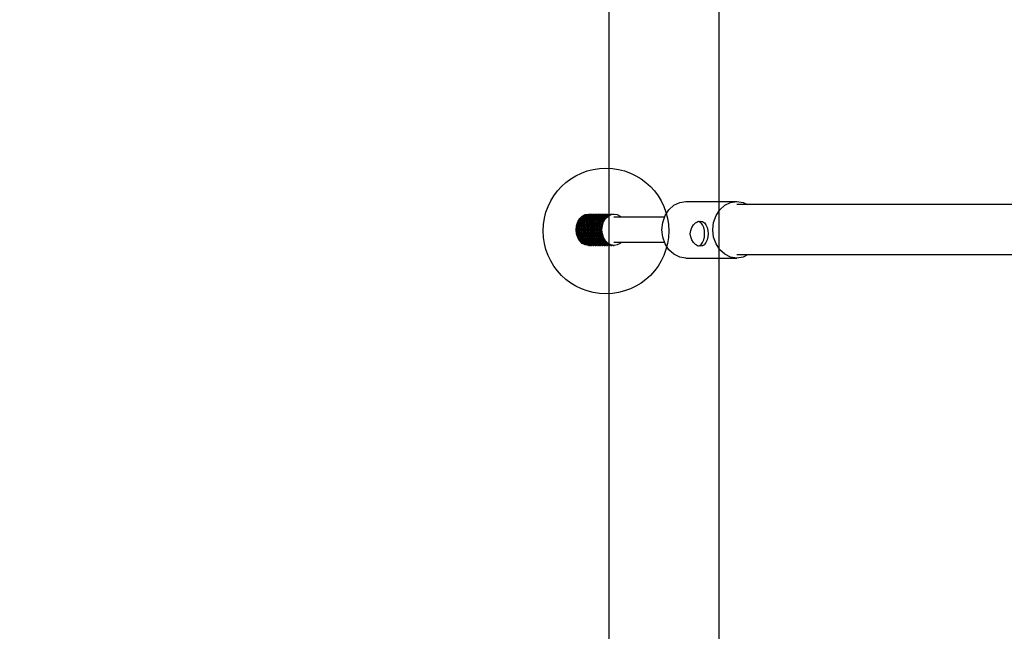
# Model space of a CAD drawing. Units: millimetres. Extents: x 1953 to 12663, y 1900 to 13326.
# Drawn here: x 5577 to 5890, y 5599 to 5794 of the extents above; entities that cross this region are included whole.
import ezdxf

# ---------------------------------------------------------------- set-up
doc = ezdxf.new("R2010")
doc.units = ezdxf.units.MM
doc.layers.add('Dimensions', color=7, linetype='Continuous')
doc.styles.get("Standard").update_dxf_attribs({"font": 'arial.ttf'})
doc.dimstyles.new('Leikkiset keinu', dxfattribs={"dimtxt": 150, "dimasz": 2.5, "dimexe": 0.06, "dimexo": 0.625, "dimtad": 0, "dimtih": 1, "dimtoh": 1, "dimdec": 0, "dimtxsty": 'Standard', "dimcen": 2.5, "dimadec": 0, "dimazin": 0, "dimtfac": 1, "dimtmove": 0, "dimatfit": 3, "dimfxl": 1, "dimarcsym": 0})

# ---------------------------------------------------------------- blocks, each defined once
blk = doc.blocks.new('*D10')
at = {"layer": 'Defpoints', "color": 0, "transparency": 16777216}
for p in [(6749.16, 10241.69), (2180.31, 1899.7), (9992.21, 1899.7)]:
    blk.add_point(p, dxfattribs=at)
at = {"layer": 'Dimensions', "color": 0, "lineweight": -2, "transparency": 16777216}
for p, q in [((6748.53, 10241.69), (2180.25, 10241.69)), ((2180.31, 10239.19), (2180.31, 6147.95)), ((2180.31, 1902.2), (2180.31, 5993.43)), ((9991.58, 1899.7), (2180.25, 1899.7))]:
    blk.add_line(p, q, dxfattribs=at)
at = {"layer": 'Dimensions', "color": 0, "transparency": 16777216}
for points in [[(2179.9, 10239.19), (2180.73, 10239.19), (2180.31, 10241.69)], [(2179.9, 1902.2), (2180.73, 1902.2), (2180.31, 1899.7)]]:
    blk.add_solid(points, dxfattribs=at)
at = {"layer": 'Dimensions', "color": 0, "transparency": 16777216, "insert": (2180.31, 6070.69), "char_height": 150, "attachment_point": 5}
blk.add_mtext('8342', dxfattribs=at)
blk = doc.blocks.new('*D12')
at = {"layer": 'Defpoints', "color": 0, "transparency": 16777216}
for p in [(6472.52, 8241.69), (3208.34, 3899.7), (9715.57, 3899.7)]:
    blk.add_point(p, dxfattribs=at)
at = {"layer": 'Dimensions', "color": 0, "lineweight": -2, "transparency": 16777216}
for p, q in [((6471.9, 8241.69), (3208.28, 8241.69)), ((3208.34, 8239.19), (3208.34, 6147.95)), ((3208.34, 3902.2), (3208.34, 5993.43)), ((9714.94, 3899.7), (3208.28, 3899.7))]:
    blk.add_line(p, q, dxfattribs=at)
at = {"layer": 'Dimensions', "color": 0, "transparency": 16777216}
for points in [[(3207.92, 8239.19), (3208.75, 8239.19), (3208.34, 8241.69)], [(3207.92, 3902.2), (3208.75, 3902.2), (3208.34, 3899.7)]]:
    blk.add_solid(points, dxfattribs=at)
at = {"layer": 'Dimensions', "color": 0, "transparency": 16777216, "insert": (3208.34, 6070.69), "char_height": 150, "attachment_point": 5}
blk.add_mtext('4342', dxfattribs=at)

msp = doc.modelspace()

# ---------------------------------------------------------------- linework, layer by layer
for p, q in [((5764.4, 5479.45), (5764.4, 6203.45)), ((5799.4, 5479.45), (5799.4, 6203.45)), ((5782.22, 5731.69), (5783.44, 5733.56)), ((5783.44, 5733.56), (5785.03, 5734.99)), ((5785.03, 5734.99), (5786.88, 5735.89)), ((5786.88, 5735.89), (5788.87, 5736.19)), ((5788.87, 5736.19), (5805.08, 5736.19)), ((5798.44, 5731.69), (5799.66, 5733.56)), ((5799.66, 5733.56), (5801.24, 5734.99)), ((5801.24, 5734.99), (5803.09, 5735.89)), ((5803.09, 5735.89), (5805.08, 5736.19)), ((5805.08, 5736.19), (5807.06, 5735.89)), ((6282.78, 5735.19), (5805.08, 5735.19)), ((5807.06, 5735.89), (5808.49, 5735.19)), ((5754.47, 5729.69), (5755.09, 5730.73)), ((5754.79, 5729.69), (5755.41, 5730.73)), ((5755.09, 5730.73), (5755.89, 5731.52)), ((5755.2, 5729.69), (5755.81, 5730.73)), ((5755.41, 5730.73), (5756.2, 5731.52)), ((5755.52, 5729.69), (5756.13, 5730.73)), ((5755.81, 5730.73), (5756.61, 5731.52)), ((5755.89, 5731.52), (5756.82, 5732.02)), ((5755.91, 5729.69), (5756.53, 5730.73)), ((5756.13, 5730.73), (5756.93, 5731.52)), ((5756.2, 5731.52), (5757.14, 5732.02)), ((5756.23, 5729.69), (5756.84, 5730.73)), ((5756.53, 5730.73), (5757.33, 5731.52)), ((5756.61, 5731.52), (5757.54, 5732.02)), ((5756.63, 5729.69), (5757.24, 5730.73)), ((5756.82, 5732.02), (5757.82, 5732.19)), ((5756.84, 5730.73), (5757.64, 5731.52)), ((5756.93, 5731.52), (5757.86, 5732.02)), ((5756.94, 5729.69), (5757.56, 5730.73)), ((5757.14, 5732.02), (5758.13, 5732.19)), ((5757.24, 5730.73), (5758.04, 5731.52)), ((5757.33, 5731.52), (5758.26, 5732.02)), ((5757.34, 5729.69), (5757.95, 5730.73)), ((5757.54, 5732.02), (5758.54, 5732.19)), ((5757.56, 5730.73), (5758.36, 5731.52)), ((5757.64, 5731.52), (5758.57, 5732.02)), ((5757.66, 5729.69), (5758.27, 5730.73)), ((5757.82, 5732.19), (5758.13, 5732.19)), ((5757.86, 5732.02), (5758.86, 5732.19)), ((5757.95, 5730.73), (5758.75, 5731.52)), ((5758.04, 5731.52), (5758.97, 5732.02)), ((5758.05, 5729.69), (5758.67, 5730.73)), ((5758.13, 5732.19), (5758.34, 5732.16)), ((5758.26, 5732.02), (5759.26, 5732.19)), ((5758.27, 5730.73), (5759.07, 5731.52)), ((5758.36, 5731.52), (5759.29, 5732.02)), ((5758.37, 5729.69), (5758.99, 5730.73)), ((5758.54, 5732.19), (5758.86, 5732.19)), ((5758.57, 5732.02), (5759.57, 5732.19)), ((5758.67, 5730.73), (5759.47, 5731.52)), ((5758.75, 5731.52), (5759.68, 5732.02)), ((5758.77, 5729.69), (5759.38, 5730.73)), ((5758.86, 5732.19), (5759.06, 5732.16)), ((5758.97, 5732.02), (5759.97, 5732.19)), ((5758.99, 5730.73), (5759.79, 5731.52)), ((5759.07, 5731.52), (5760, 5732.02)), ((5759.09, 5729.69), (5759.7, 5730.73)), ((5759.26, 5732.19), (5759.57, 5732.19)), ((5759.29, 5732.02), (5760.29, 5732.19)), ((5759.38, 5730.73), (5760.18, 5731.52)), ((5759.47, 5731.52), (5760.4, 5732.02)), ((5759.48, 5729.69), (5760.1, 5730.73)), ((5759.57, 5732.19), (5759.77, 5732.16)), ((5759.68, 5732.02), (5760.68, 5732.19)), ((5759.7, 5730.73), (5760.5, 5731.52)), ((5759.79, 5731.52), (5760.72, 5732.02)), ((5759.8, 5729.69), (5760.41, 5730.73)), ((5759.97, 5732.19), (5760.29, 5732.19)), ((5760, 5732.02), (5761, 5732.19)), ((5760.1, 5730.73), (5760.9, 5731.52)), ((5760.18, 5731.52), (5761.11, 5732.02)), ((5760.2, 5729.69), (5760.81, 5730.73)), ((5760.29, 5732.19), (5760.49, 5732.16)), ((5760.4, 5732.02), (5761.4, 5732.19)), ((5760.41, 5730.73), (5761.21, 5731.52)), ((5760.5, 5731.52), (5761.43, 5732.02)), ((5760.51, 5729.69), (5761.13, 5730.73)), ((5760.68, 5732.19), (5761, 5732.19)), ((5760.72, 5732.02), (5761.72, 5732.19)), ((5760.81, 5730.73), (5761.61, 5731.52)), ((5760.9, 5731.52), (5761.83, 5732.02)), ((5760.91, 5729.69), (5761.52, 5730.73)), ((5761, 5732.19), (5761.2, 5732.16)), ((5761.11, 5732.02), (5762.11, 5732.19)), ((5761.13, 5730.73), (5761.93, 5731.52)), ((5761.21, 5731.52), (5762.14, 5732.02)), ((5761.23, 5729.69), (5761.84, 5730.73)), ((5761.4, 5732.19), (5761.72, 5732.19)), ((5761.43, 5732.02), (5762.43, 5732.19)), ((5761.52, 5730.73), (5762.32, 5731.52)), ((5761.61, 5731.52), (5762.54, 5732.02)), ((5761.63, 5729.69), (5762.24, 5730.73)), ((5761.72, 5732.19), (5761.91, 5732.16)), ((5761.83, 5732.02), (5762.83, 5732.19)), ((5761.84, 5730.73), (5762.64, 5731.52)), ((5761.93, 5731.52), (5762.86, 5732.02)), ((5761.94, 5729.69), (5762.56, 5730.73)), ((5762.11, 5732.19), (5762.43, 5732.19)), ((5762.14, 5732.02), (5763.14, 5732.19)), ((5762.24, 5730.73), (5763.04, 5731.52)), ((5762.32, 5731.52), (5763.25, 5732.02)), ((5762.34, 5729.69), (5762.95, 5730.73)), ((5762.43, 5732.19), (5762.63, 5732.16)), ((5762.54, 5732.02), (5763.54, 5732.19)), ((5762.56, 5730.73), (5763.36, 5731.52)), ((5762.64, 5731.52), (5763.57, 5732.02)), ((5762.66, 5729.69), (5763.27, 5730.73)), ((5762.83, 5732.19), (5763.14, 5732.19)), ((5762.86, 5732.02), (5763.86, 5732.19)), ((5762.95, 5730.73), (5763.75, 5731.52)), ((5763.04, 5731.52), (5763.97, 5732.02)), ((5763.14, 5732.19), (5763.34, 5732.16)), ((5763.25, 5732.02), (5764.25, 5732.19)), ((5763.27, 5730.73), (5764.07, 5731.52)), ((5763.36, 5731.52), (5764.29, 5732.02)), ((5763.54, 5732.19), (5763.86, 5732.19)), ((5763.57, 5732.02), (5764.57, 5732.19)), ((5763.75, 5731.52), (5764.68, 5732.02)), ((5763.86, 5732.19), (5764.06, 5732.16)), ((5763.97, 5732.02), (5764.97, 5732.19)), ((5764.07, 5731.52), (5765, 5732.02)), ((5764.25, 5732.19), (5764.57, 5732.19)), ((5764.29, 5732.02), (5765.29, 5732.19)), ((5764.57, 5732.19), (5764.77, 5732.16)), ((5764.68, 5732.02), (5765.68, 5732.19)), ((5764.97, 5732.19), (5765.29, 5732.19)), ((5765, 5732.02), (5766, 5732.19)), ((5765.29, 5732.19), (5765.48, 5732.16)), ((5765.68, 5732.19), (5766, 5732.19)), ((5782.05, 5731.19), (5765.94, 5731.19)), ((5766, 5732.19), (5767, 5732.02)), ((5767, 5732.02), (5767.93, 5731.52)), ((5767.93, 5731.52), (5768.26, 5731.19)), ((5781.46, 5729.52), (5782.22, 5731.69)), ((5797.67, 5729.52), (5798.44, 5731.69)), ((5753.96, 5727.19), (5754.09, 5728.49)), ((5754.09, 5728.49), (5754.47, 5729.69)), ((5754.27, 5727.19), (5754.41, 5728.49)), ((5754.41, 5728.49), (5754.79, 5729.69)), ((5754.68, 5727.19), (5754.81, 5728.49)), ((5754.81, 5728.49), (5755.2, 5729.69)), ((5755, 5727.19), (5755.13, 5728.49)), ((5755.13, 5728.49), (5755.52, 5729.69)), ((5755.4, 5727.19), (5755.53, 5728.49)), ((5755.53, 5728.49), (5755.91, 5729.69)), ((5755.71, 5727.19), (5755.85, 5728.49)), ((5755.85, 5728.49), (5756.23, 5729.69)), ((5756.11, 5727.19), (5756.24, 5728.49)), ((5756.24, 5728.49), (5756.63, 5729.69)), ((5756.43, 5727.19), (5756.56, 5728.49)), ((5756.56, 5728.49), (5756.94, 5729.69)), ((5756.82, 5727.19), (5756.96, 5728.49)), ((5756.96, 5728.49), (5757.34, 5729.69)), ((5757.14, 5727.19), (5757.27, 5728.49)), ((5757.27, 5728.49), (5757.66, 5729.69)), ((5757.54, 5727.19), (5757.67, 5728.49)), ((5757.67, 5728.49), (5758.05, 5729.69)), ((5757.86, 5727.19), (5757.99, 5728.49)), ((5757.99, 5728.49), (5758.37, 5729.69)), ((5758.25, 5727.19), (5758.38, 5728.49)), ((5758.38, 5728.49), (5758.77, 5729.69)), ((5758.57, 5727.19), (5758.7, 5728.49)), ((5758.7, 5728.49), (5759.09, 5729.69)), ((5758.97, 5727.19), (5759.1, 5728.49)), ((5759.1, 5728.49), (5759.48, 5729.69)), ((5759.28, 5727.19), (5759.42, 5728.49)), ((5759.42, 5728.49), (5759.8, 5729.69)), ((5759.68, 5727.19), (5759.81, 5728.49)), ((5759.81, 5728.49), (5760.2, 5729.69)), ((5760, 5727.19), (5760.13, 5728.49)), ((5760.13, 5728.49), (5760.51, 5729.69)), ((5760.39, 5727.19), (5760.53, 5728.49)), ((5760.53, 5728.49), (5760.91, 5729.69)), ((5760.71, 5727.19), (5760.84, 5728.49)), ((5760.84, 5728.49), (5761.23, 5729.69)), ((5761.11, 5727.19), (5761.24, 5728.49)), ((5761.24, 5728.49), (5761.63, 5729.69)), ((5761.43, 5727.19), (5761.56, 5728.49)), ((5761.56, 5728.49), (5761.94, 5729.69)), ((5761.82, 5727.19), (5761.95, 5728.49)), ((5761.95, 5728.49), (5762.34, 5729.69)), ((5762.14, 5727.19), (5762.27, 5728.49)), ((5762.27, 5728.49), (5762.66, 5729.69)), ((5781.2, 5727.19), (5781.46, 5729.52)), ((5790.37, 5726.97), (5790.7, 5727.94)), ((5790.7, 5727.94), (5791.23, 5728.76)), ((5791.23, 5728.76), (5791.91, 5729.4)), ((5791.91, 5729.4), (5792.3, 5729.59)), ((5792.3, 5729.59), (5792.65, 5729.8)), ((5792.65, 5729.8), (5793.39, 5729.94)), ((5793.05, 5729.8), (5792.85, 5729.84)), ((5793.31, 5729.65), (5793.05, 5729.8)), ((5793.31, 5729.65), (5793.66, 5729.4)), ((5793.39, 5729.94), (5794.12, 5729.8)), ((5794.14, 5728.76), (5793.66, 5729.4)), ((5794.12, 5729.8), (5794.47, 5729.59)), ((5794.51, 5727.94), (5794.14, 5728.76)), ((5794.47, 5729.59), (5794.74, 5729.4)), ((5794.75, 5726.97), (5794.51, 5727.94)), ((5794.74, 5729.4), (5795.22, 5728.76)), ((5795.22, 5728.76), (5795.59, 5727.94)), ((5795.59, 5727.94), (5795.82, 5726.97)), ((5797.41, 5727.19), (5797.67, 5729.52)), ((5754.09, 5725.9), (5753.96, 5727.19)), ((5754.47, 5724.69), (5754.09, 5725.9)), ((5754.41, 5725.9), (5754.27, 5727.19)), ((5754.79, 5724.69), (5754.41, 5725.9)), ((5755.09, 5723.66), (5754.47, 5724.69)), ((5754.81, 5725.9), (5754.68, 5727.19)), ((5755.41, 5723.66), (5754.79, 5724.69)), ((5755.2, 5724.69), (5754.81, 5725.9)), ((5755.13, 5725.9), (5755, 5727.19)), ((5755.52, 5724.69), (5755.13, 5725.9)), ((5755.81, 5723.66), (5755.2, 5724.69)), ((5755.53, 5725.9), (5755.4, 5727.19)), ((5756.13, 5723.66), (5755.52, 5724.69)), ((5755.91, 5724.69), (5755.53, 5725.9)), ((5755.85, 5725.9), (5755.71, 5727.19)), ((5756.23, 5724.69), (5755.85, 5725.9)), ((5756.53, 5723.66), (5755.91, 5724.69)), ((5756.24, 5725.9), (5756.11, 5727.19)), ((5756.84, 5723.66), (5756.23, 5724.69)), ((5756.63, 5724.69), (5756.24, 5725.9)), ((5756.56, 5725.9), (5756.43, 5727.19)), ((5756.94, 5724.69), (5756.56, 5725.9)), ((5757.24, 5723.66), (5756.63, 5724.69)), ((5756.96, 5725.9), (5756.82, 5727.19)), ((5757.56, 5723.66), (5756.94, 5724.69)), ((5757.34, 5724.69), (5756.96, 5725.9)), ((5757.27, 5725.9), (5757.14, 5727.19)), ((5757.66, 5724.69), (5757.27, 5725.9)), ((5757.95, 5723.66), (5757.34, 5724.69)), ((5757.67, 5725.9), (5757.54, 5727.19)), ((5758.27, 5723.66), (5757.66, 5724.69)), ((5758.05, 5724.69), (5757.67, 5725.9)), ((5757.99, 5725.9), (5757.86, 5727.19)), ((5758.37, 5724.69), (5757.99, 5725.9)), ((5758.67, 5723.66), (5758.05, 5724.69)), ((5758.38, 5725.9), (5758.25, 5727.19)), ((5758.99, 5723.66), (5758.37, 5724.69)), ((5758.77, 5724.69), (5758.38, 5725.9)), ((5758.7, 5725.9), (5758.57, 5727.19)), ((5759.09, 5724.69), (5758.7, 5725.9)), ((5759.38, 5723.66), (5758.77, 5724.69)), ((5759.1, 5725.9), (5758.97, 5727.19)), ((5759.7, 5723.66), (5759.09, 5724.69)), ((5759.48, 5724.69), (5759.1, 5725.9)), ((5759.42, 5725.9), (5759.28, 5727.19)), ((5759.8, 5724.69), (5759.42, 5725.9)), ((5760.1, 5723.66), (5759.48, 5724.69)), ((5759.81, 5725.9), (5759.68, 5727.19)), ((5760.41, 5723.66), (5759.8, 5724.69)), ((5760.2, 5724.69), (5759.81, 5725.9)), ((5760.13, 5725.9), (5760, 5727.19)), ((5760.51, 5724.69), (5760.13, 5725.9)), ((5760.81, 5723.66), (5760.2, 5724.69)), ((5760.53, 5725.9), (5760.39, 5727.19)), ((5761.13, 5723.66), (5760.51, 5724.69)), ((5760.91, 5724.69), (5760.53, 5725.9)), ((5760.84, 5725.9), (5760.71, 5727.19)), ((5761.23, 5724.69), (5760.84, 5725.9)), ((5761.52, 5723.66), (5760.91, 5724.69)), ((5761.24, 5725.9), (5761.11, 5727.19)), ((5761.84, 5723.66), (5761.23, 5724.69)), ((5761.63, 5724.69), (5761.24, 5725.9)), ((5761.56, 5725.9), (5761.43, 5727.19)), ((5761.94, 5724.69), (5761.56, 5725.9)), ((5762.24, 5723.66), (5761.63, 5724.69)), ((5761.95, 5725.9), (5761.82, 5727.19)), ((5762.56, 5723.66), (5761.94, 5724.69)), ((5762.34, 5724.69), (5761.95, 5725.9)), ((5762.27, 5725.9), (5762.14, 5727.19)), ((5762.66, 5724.69), (5762.27, 5725.9)), ((5762.95, 5723.66), (5762.34, 5724.69)), ((5763.27, 5723.66), (5762.66, 5724.69)), ((5781.46, 5724.86), (5781.2, 5727.19)), ((5782.22, 5722.69), (5781.46, 5724.86)), ((5790.25, 5725.94), (5790.37, 5726.97)), ((5790.37, 5724.9), (5790.25, 5725.94)), ((5790.7, 5723.94), (5790.37, 5724.9)), ((5794.51, 5723.94), (5794.75, 5724.9)), ((5794.82, 5725.94), (5794.75, 5726.97)), ((5794.75, 5724.9), (5794.82, 5725.94)), ((5795.82, 5724.9), (5795.59, 5723.94)), ((5795.82, 5726.97), (5795.9, 5725.94)), ((5795.9, 5725.94), (5795.82, 5724.9)), ((5797.67, 5724.86), (5797.41, 5727.19)), ((5798.44, 5722.69), (5797.67, 5724.86)), ((5755.89, 5722.86), (5755.09, 5723.66)), ((5756.2, 5722.86), (5755.41, 5723.66)), ((5756.61, 5722.86), (5755.81, 5723.66)), ((5756.82, 5722.36), (5755.89, 5722.86)), ((5756.93, 5722.86), (5756.13, 5723.66)), ((5757.14, 5722.36), (5756.2, 5722.86)), ((5757.33, 5722.86), (5756.53, 5723.66)), ((5757.54, 5722.36), (5756.61, 5722.86)), ((5757.82, 5722.19), (5756.82, 5722.36)), ((5757.64, 5722.86), (5756.84, 5723.66)), ((5757.86, 5722.36), (5756.93, 5722.86)), ((5758.13, 5722.19), (5757.14, 5722.36)), ((5758.04, 5722.86), (5757.24, 5723.66)), ((5758.26, 5722.36), (5757.33, 5722.86)), ((5758.54, 5722.19), (5757.54, 5722.36)), ((5758.36, 5722.86), (5757.56, 5723.66)), ((5758.57, 5722.36), (5757.64, 5722.86)), ((5757.82, 5722.19), (5758.13, 5722.19)), ((5758.86, 5722.19), (5757.86, 5722.36)), ((5758.75, 5722.86), (5757.95, 5723.66)), ((5758.97, 5722.36), (5758.04, 5722.86)), ((5758.34, 5722.23), (5758.13, 5722.19)), ((5759.26, 5722.19), (5758.26, 5722.36)), ((5759.07, 5722.86), (5758.27, 5723.66)), ((5759.29, 5722.36), (5758.36, 5722.86)), ((5758.54, 5722.19), (5758.86, 5722.19)), ((5759.57, 5722.19), (5758.57, 5722.36)), ((5759.47, 5722.86), (5758.67, 5723.66)), ((5759.68, 5722.36), (5758.75, 5722.86)), ((5759.06, 5722.23), (5758.86, 5722.19)), ((5759.97, 5722.19), (5758.97, 5722.36)), ((5759.79, 5722.86), (5758.99, 5723.66)), ((5760, 5722.36), (5759.07, 5722.86)), ((5759.26, 5722.19), (5759.57, 5722.19)), ((5760.29, 5722.19), (5759.29, 5722.36)), ((5760.18, 5722.86), (5759.38, 5723.66)), ((5760.4, 5722.36), (5759.47, 5722.86)), ((5759.77, 5722.23), (5759.57, 5722.19)), ((5760.68, 5722.19), (5759.68, 5722.36)), ((5760.5, 5722.86), (5759.7, 5723.66)), ((5760.72, 5722.36), (5759.79, 5722.86)), ((5759.97, 5722.19), (5760.29, 5722.19)), ((5761, 5722.19), (5760, 5722.36)), ((5760.9, 5722.86), (5760.1, 5723.66)), ((5761.11, 5722.36), (5760.18, 5722.86)), ((5760.49, 5722.23), (5760.29, 5722.19)), ((5761.4, 5722.19), (5760.4, 5722.36)), ((5761.21, 5722.86), (5760.41, 5723.66)), ((5761.43, 5722.36), (5760.5, 5722.86)), ((5760.68, 5722.19), (5761, 5722.19)), ((5761.72, 5722.19), (5760.72, 5722.36)), ((5761.61, 5722.86), (5760.81, 5723.66)), ((5761.83, 5722.36), (5760.9, 5722.86)), ((5761.2, 5722.23), (5761, 5722.19)), ((5762.11, 5722.19), (5761.11, 5722.36)), ((5761.93, 5722.86), (5761.13, 5723.66)), ((5762.14, 5722.36), (5761.21, 5722.86)), ((5761.4, 5722.19), (5761.72, 5722.19)), ((5762.43, 5722.19), (5761.43, 5722.36)), ((5762.32, 5722.86), (5761.52, 5723.66)), ((5762.54, 5722.36), (5761.61, 5722.86)), ((5761.91, 5722.23), (5761.72, 5722.19)), ((5762.83, 5722.19), (5761.83, 5722.36)), ((5762.64, 5722.86), (5761.84, 5723.66)), ((5762.86, 5722.36), (5761.93, 5722.86)), ((5762.11, 5722.19), (5762.43, 5722.19)), ((5763.14, 5722.19), (5762.14, 5722.36)), ((5763.04, 5722.86), (5762.24, 5723.66)), ((5763.25, 5722.36), (5762.32, 5722.86)), ((5762.63, 5722.23), (5762.43, 5722.19)), ((5763.54, 5722.19), (5762.54, 5722.36)), ((5763.36, 5722.86), (5762.56, 5723.66)), ((5763.57, 5722.36), (5762.64, 5722.86)), ((5762.83, 5722.19), (5763.14, 5722.19)), ((5763.86, 5722.19), (5762.86, 5722.36)), ((5763.75, 5722.86), (5762.95, 5723.66)), ((5763.97, 5722.36), (5763.04, 5722.86)), ((5763.34, 5722.23), (5763.14, 5722.19)), ((5764.25, 5722.19), (5763.25, 5722.36)), ((5764.07, 5722.86), (5763.27, 5723.66)), ((5764.29, 5722.36), (5763.36, 5722.86)), ((5763.54, 5722.19), (5763.86, 5722.19)), ((5764.57, 5722.19), (5763.57, 5722.36)), ((5764.68, 5722.36), (5763.75, 5722.86)), ((5764.06, 5722.23), (5763.86, 5722.19)), ((5764.97, 5722.19), (5763.97, 5722.36)), ((5765, 5722.36), (5764.07, 5722.86)), ((5764.25, 5722.19), (5764.57, 5722.19)), ((5765.29, 5722.19), (5764.29, 5722.36)), ((5764.77, 5722.23), (5764.57, 5722.19)), ((5765.68, 5722.19), (5764.68, 5722.36)), ((5764.97, 5722.19), (5765.29, 5722.19)), ((5766, 5722.19), (5765, 5722.36)), ((5765.48, 5722.23), (5765.29, 5722.19)), ((5765.68, 5722.19), (5766, 5722.19)), ((5782.05, 5723.19), (5765.94, 5723.19)), ((5767, 5722.36), (5766, 5722.19)), ((5767.93, 5722.86), (5767, 5722.36)), ((5768.26, 5723.19), (5767.93, 5722.86)), ((5783.44, 5720.83), (5782.22, 5722.69)), ((5791.23, 5723.11), (5790.7, 5723.94)), ((5791.91, 5722.47), (5791.23, 5723.11)), ((5792.3, 5722.28), (5791.91, 5722.47)), ((5792.3, 5722.28), (5792.65, 5722.07)), ((5793.39, 5721.94), (5792.65, 5722.07)), ((5792.85, 5722.04), (5793.05, 5722.07)), ((5793.05, 5722.07), (5793.31, 5722.22)), ((5793.31, 5722.22), (5793.66, 5722.47)), ((5794.12, 5722.07), (5793.39, 5721.94)), ((5793.66, 5722.47), (5794.14, 5723.11)), ((5794.47, 5722.28), (5794.12, 5722.07)), ((5794.14, 5723.11), (5794.51, 5723.94)), ((5794.47, 5722.28), (5794.74, 5722.47)), ((5795.22, 5723.11), (5794.74, 5722.47)), ((5795.59, 5723.94), (5795.22, 5723.11)), ((5799.66, 5720.83), (5798.44, 5722.69)), ((5785.03, 5719.4), (5783.44, 5720.83)), ((5786.88, 5718.5), (5785.03, 5719.4)), ((5788.87, 5718.19), (5786.88, 5718.5)), ((5788.87, 5718.19), (5805.08, 5718.19)), ((5801.24, 5719.4), (5799.66, 5720.83)), ((5803.09, 5718.5), (5801.24, 5719.4)), ((5805.08, 5718.19), (5803.09, 5718.5)), ((6282.78, 5719.19), (5805.08, 5719.19)), ((5807.06, 5718.5), (5805.08, 5718.19)), ((5808.49, 5719.19), (5807.06, 5718.5))]:
    msp.add_line(p, q)
at = {"flags": 128}
msp.add_lwpolyline([(5783.41, 5726.82, -1), (5743.41, 5726.82, -1)], format="xyb", close=True, dxfattribs=at)

# ---------------------------------------------------------------- dimensions: what is measured, and where the dimension line sits
at = {"layer": 'Dimensions'}
for base, p1, p2, picture, middle in [((2180.31, 1899.7), (6749.16, 10241.69), (9992.21, 1899.7), '*D10', (2180.31, 6070.69)), ((3208.34, 3899.7), (6472.52, 8241.69), (9715.57, 3899.7), '*D12', (3208.34, 6070.69))]:
    dim = msp.add_linear_dim(base=base, p1=p1, p2=p2, angle=90, dimstyle='Leikkiset keinu', dxfattribs=at)
    dim.commit()
    dim.dimension.update_dxf_attribs({"geometry": picture, "text_midpoint": middle, "dimtype": 160})

doc.saveas('drawing.dxf')
